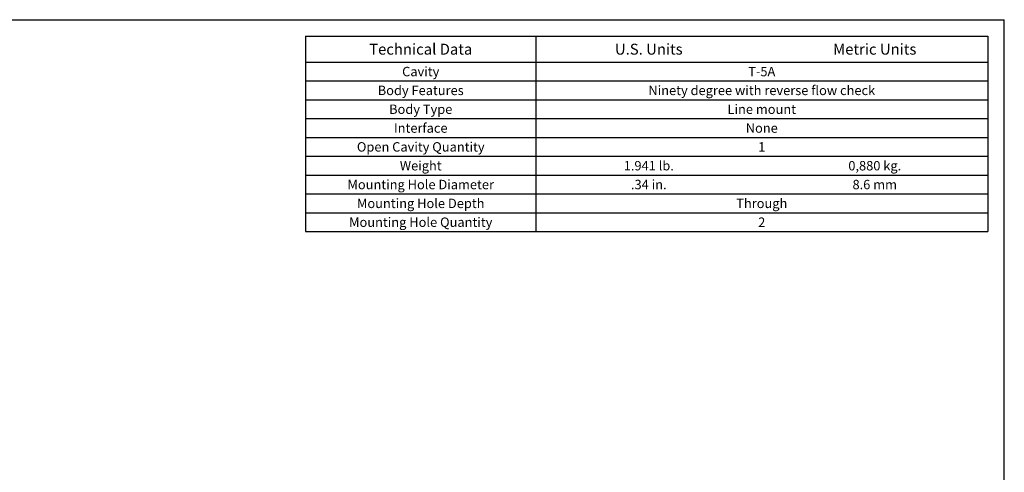
# Model space of a CAD drawing. Units: inches. Extents: x 0.3 to 21.7, y 0.3 to 16.7.
# Drawn here: x 8.6 to 21.7, y 10.7 to 16.7 of the extents above; entities that cross this region are included whole.
import ezdxf

# ---------------------------------------------------------------- set-up
doc = ezdxf.new("R2010")
doc.units = ezdxf.units.IN
doc.header["$LTSCALE"] = 1.21
doc.header["$MEASUREMENT"] = 0
doc.layers.get('0').update_dxf_attribs({"linetype": 'CONTINUOUS'})
doc.styles.get("Standard").update_dxf_attribs({"font": 'txt', "width": 0.8})

# ---------------------------------------------------------------- blocks, each defined once
blk = doc.blocks.new('*T2')
at = {"color": 2, "linetype": 'Continuous'}
for p, q in [((0, 0), (9.055, 0)), ((0, 0), (0, -2.594)), ((3.055, 0), (3.055, -2.594)), ((9.055, 0), (9.055, -2.594)), ((0, -0.344), (9.055, -0.344)), ((0, -0.594), (9.055, -0.594)), ((0, -0.844), (9.055, -0.844)), ((0, -1.094), (9.055, -1.094)), ((0, -1.344), (9.055, -1.344)), ((0, -1.594), (9.055, -1.594)), ((0, -1.844), (9.055, -1.844)), ((0, -2.094), (9.055, -2.094)), ((0, -2.344), (9.055, -2.344)), ((0, -2.594), (9.055, -2.594))]:
    blk.add_line(p, q, dxfattribs=at)
at = {"color": 2, "linetype": 'Continuous', "attachment_point": 2, "line_spacing_factor": 0.9}
for s, insert, char_height, width in [('Technical Data', (1.5275, -0.0995), 0.145, 3.248), ('U.S. Units', (4.555, -0.0995), 0.145, 2.32), ('Metric Units', (7.555, -0.0995), 0.145, 2.784), ('Cavity', (1.5275, -0.4065), 0.125, 1.2), ('T-5A', (6.055, -0.4065), 0.125, 0.8), ('Body Features', (1.5275, -0.6565), 0.125, 2.6), ('Ninety degree with reverse flow check', (6.055, -0.6565), 0.125, 7.4), ('Body Type', (1.5275, -0.9065), 0.125, 1.8), ('Line mount', (6.055, -0.9065), 0.125, 2), ('Interface', (1.5275, -1.1565), 0.125, 1.8), ('None', (6.055, -1.1565), 0.125, 0.8), ('Open Cavity Quantity', (1.5275, -1.4065), 0.125, 4), ('1', (6.055, -1.4065), 0.125, 0.2), ('Weight', (1.5275, -1.6565), 0.125, 1.2), ('1.941 lb.', (4.555, -1.6565), 0.125, 1.8), ('0,880 kg.', (7.555, -1.6565), 0.125, 1.8), ('Mounting Hole Diameter', (1.5275, -1.9065), 0.125, 4.4), ('.34 in.', (4.555, -1.9065), 0.125, 1.4), ('8.6 mm', (7.555, -1.9065), 0.125, 1.2), ('Mounting Hole Depth', (1.5275, -2.1565), 0.125, 3.8), ('Through', (6.055, -2.1565), 0.125, 1.4), ('Mounting Hole Quantity', (1.5275, -2.4065), 0.125, 4.4), ('2', (6.055, -2.4065), 0.125, 0.2)]:
    blk.add_mtext(s, dxfattribs=dict(at, insert=insert, char_height=char_height, width=width))

msp = doc.modelspace()

# ---------------------------------------------------------------- linework, layer by layer
at = {"color": 7, "linetype": 'Continuous'}
for p in [(0.301, 16.699), (21.699, 0.301)]:
    msp.add_line(p, (21.699, 16.699), dxfattribs=at)

# ---------------------------------------------------------------- block references
msp.add_blockref('*T2', (12.424, 16.479))

doc.saveas('drawing.dxf')
